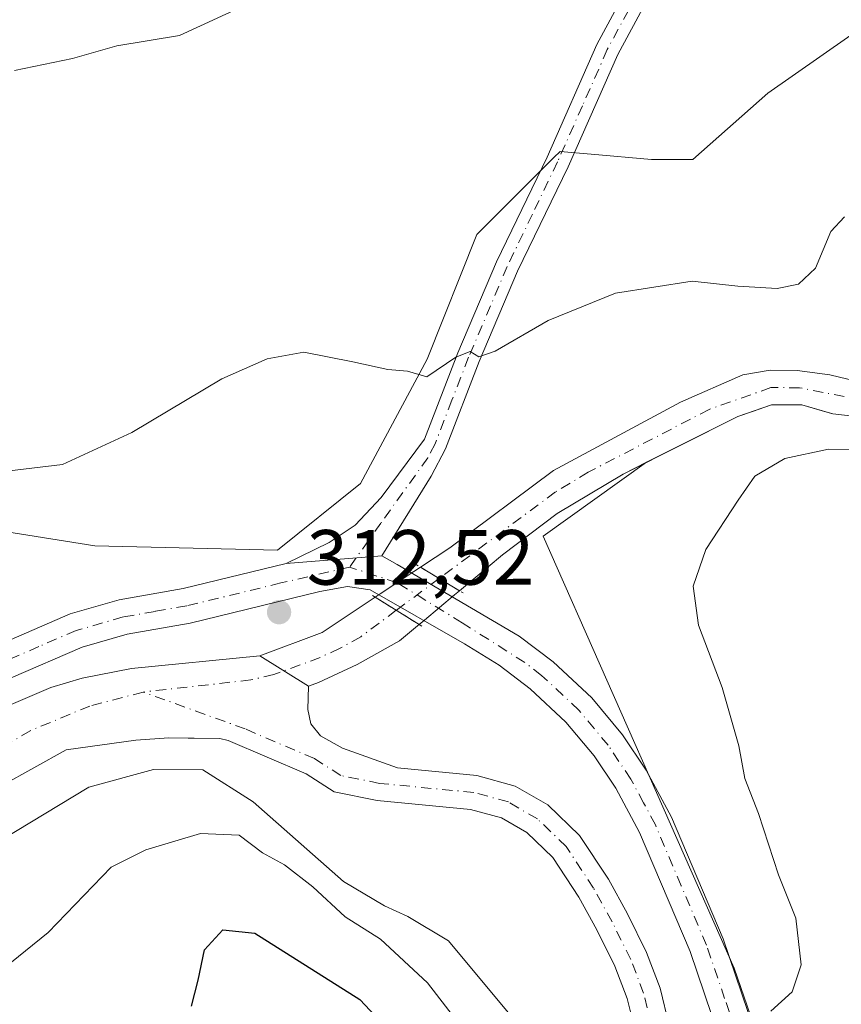
# Model space of a CAD drawing. Units: metres. Extents: x 625829 to 629319, y 4655531 to 4657906.
# Drawn here: x 627258 to 627363, y 4655929 to 4656055 of the extents above; entities that cross this region are included whole.
import ezdxf

# ---------------------------------------------------------------- set-up
doc = ezdxf.new("R2010")
doc.units = ezdxf.units.M
doc.header["$MEASUREMENT"] = 0
doc.linetypes.add('DGN Style 4', pattern=[2.6384748266838614, 1.318413404963828, -0.6592067024819142, 0.001648016756204785, -0.6592067024819142])
doc.linetypes.add('DGN Style 5', pattern=[1.1536117293433497, 0.4944050268614355, -0.6592067024819142])
for name, color, linetype, lineweight in [('Arbolado forestal CxS', 92, 'Continuous', 0), ('Camino Cxs', 7, 'Continuous', 0), ('Camino eje', 30, 'DGN Style 4', 13), ('Comarca CxS', 21, 'Continuous', 0), ('Comunidad Autónoma CxS', 142, 'Continuous', 0), ('Corriente natural Cxs', 4, 'Continuous', 13), ('Corriente natural eje', 4, 'DGN Style 4', 0), ('Corriente natural eje oculto', 9, 'DGN Style 4', 0), ('Corriente natural oculto Cxs', 9, 'Continuous', 13), ('Cultivos herbáceos CxS', 92, 'Continuous', 0), ('Cultivos leñosos CxS', 92, 'Continuous', 0), ('Curva de nivel maestra', 30, 'Continuous', 30), ('Curva de nivel normal', 30, 'Continuous', 0), ('Espacio natural protegido CxS', 121, 'Continuous', 0), ('Matorral CxS', 135, 'Continuous', 0), ('Municipio CxS', 4, 'Continuous', 0), ('Pastizal CxS', 92, 'Continuous', 0), ('Pista no pavimentada Cxs', 111, 'Continuous', 0), ('Pista no pavimentada eje', 91, 'DGN Style 4', 0), ('Provincia CxS', 1, 'Continuous', 0), ('Puente lineal', 2, 'DGN Style 5', 0), ('Punto de cota en terreno', 7, 'Continuous', 0), ('Rótulo de punto de cota en terreno', 7, 'Continuous', 0), ('Suelo desnudo CxS', 253, 'Continuous', 0)]:
    doc.layers.add(name, color=color, linetype=linetype, lineweight=lineweight)
doc.styles.add('Style-Arial', font='txt')

# ---------------------------------------------------------------- blocks, each defined once
blk = doc.blocks.new('*U6')
at = {"layer": 'Matorral CxS', "color": 135, "linetype": 'Continuous', "lineweight": 0}
blk.add_polyline3d([(627255.5000999998, 4655957.100099999, 311.4199999999983), (627263.7801999999, 4655961.720100001, 311.3920000000071), (627272.6801000005, 4655962.9301, 311.3723000000027), (627276.9301000005, 4655963.2501, 311.4640999999974), (627279.4199999999, 4655963.211999999, 311.5037000000011), (627283.4600999998, 4655963.1501, 311.5497000000032), (627284.5401, 4655962.920100001, 311.5415000000066), (627294.5401, 4655958.630100001, 311.9707999999956), (627298.1201, 4655956.3301, 312.0296999999992), (627303.6101000002, 4655955.2301, 311.9738999999972), (627315.5900999998, 4655954.0601, 312.2838000000047), (627319.5602000002, 4655952.970100001, 312.3442000000068), (627322.7901, 4655951.090100001, 312.4094999999944), (627326.1300999997, 4655947.9001, 312.3984999999957), (627329.4501999998, 4655942.840100001, 312.5121999999974), (627331.7500999998, 4655938.640100001, 312.6156000000047), (627334.0701000001, 4655933.970100001, 312.8013000000064), (627335.6401000004, 4655929.850099999, 312.838699999993), (627336.6901000004, 4655925.5601, 312.9443000000028)], dxfattribs=at)
blk = doc.blocks.new('*U14')
at = {"layer": 'Cultivos herbáceos CxS', "color": 92, "linetype": 'Continuous', "lineweight": 0}
blk.add_polyline3d([(627364.2874999996, 4656053.324899999, 318.3282000000036), (627356.7559000002, 4656048.0505, 318.3420000000042), (627353.6442999998, 4656045.8715, 318.4474999999948), (627344.0657000003, 4656037.353900001, 319.0714000000008), (627338.7435, 4656037.3541, 319.0611000000063), (627331.0186999999, 4656038.056700001, 318.2133000000031), (627327.0362999998, 4656038.4187, 318.0396999999939), (627326.2467, 4656037.628900001, 317.945200000002), (627326.0827000003, 4656037.4647, 317.9278000000049), (627318.4567, 4656029.835100001, 317.2358999999997), (627316.3936999999, 4656027.771299999, 317.0473999999958), (627310.0075000003, 4656011.7985, 315.3800000000047), (627301.4937000005, 4655995.8267, 314.0081999999966), (627290.8497000001, 4655987.308300001, 313.4131000000052), (627267.4357000003, 4655987.842300001, 313.9833999999973), (627240.8278999999, 4655992.101500001, 314.2002999999968)], dxfattribs=at)
blk = doc.blocks.new('*U15')
at = {"layer": 'Suelo desnudo CxS', "color": 253, "linetype": 'Continuous', "lineweight": 0}
for points in [[(627366.0301000001, 4656004.290100001, 313.3043000000035), (627361.9901000002, 4656004.7601, 313.1999999999971), (627360.8978000004, 4656005.0801, 313.1778000000049), (627358.0301000001, 4656005.920100001, 313.1300999999949), (627354.1201, 4656005.9101, 313.1036000000022), (627351.682, 4656005.080399999, 313.065499999997), (627349.8300999999, 4656004.450099999, 313.0292999999947), (627338.1299000002, 4655998.576199999, 312.9401999999973), (627335.1101000002, 4655997.0601, 312.9177000000054), (627326.6901000004, 4655991.9901, 312.6584000000003), (627319.6601, 4655986.710100001, 312.5072999999975), (627314.1489000004, 4655982.095000001, 312.3396000000066), (627313.5102000004, 4655981.5601, 312.3429000000033), (627309.6801000005, 4655978.340100001, 312.3059000000067), (627308.9896999998, 4655977.763699999, 312.2758000000031), (627308.7780999999, 4655977.586999999, 312.264599999995), (627306.4700999996, 4655975.6601, 312.1757999999973), (627301.0702000001, 4655972.640100001, 311.7501000000047), (627296.0800999999, 4655970.3201, 311.9213000000018), (627294.8102000002, 4655969.870100001, 311.8972000000067), (627294.7200999996, 4655966.890100001, 311.7820999999968), (627295.1300999997, 4655965.0601, 311.7929000000004), (627296.3602, 4655963.5001, 311.8671999999933), (627299.1902000001, 4655961.9301, 312.118100000007), (627306.2202000003, 4655959.4101, 311.9903000000049), (627316.3901000004, 4655958.420100001, 312.1684999999998), (627321.2801000001, 4655957.0701, 312.1111999999994), (627325.4700999996, 4655954.640100001, 312.3472000000039), (627329.5401, 4655950.7301, 312.6270999999979), (627333.2401000002, 4655945.110099999, 312.6526000000013), (627335.6601, 4655940.6801, 312.778999999995), (627338.1101000002, 4655935.7401, 312.7826000000059), (627339.8601000002, 4655931.1601, 312.9422999999952), (627341.0301000001, 4655926.360099999, 312.9133000000002)], [(627336.6901000004, 4655925.5601, 312.9443000000028), (627335.6401000004, 4655929.850099999, 312.838699999993), (627334.0701000001, 4655933.970100001, 312.8013000000064), (627331.7500999998, 4655938.640100001, 312.6156000000047), (627329.4501999998, 4655942.840100001, 312.5121999999974), (627326.1300999997, 4655947.9001, 312.3984999999957), (627322.7901, 4655951.090100001, 312.4094999999944), (627319.5602000002, 4655952.970100001, 312.3442000000068), (627315.5900999998, 4655954.0601, 312.2838000000047), (627303.6101000002, 4655955.2301, 311.9738999999972), (627298.1201, 4655956.3301, 312.0296999999992), (627294.5401, 4655958.630100001, 311.9707999999956), (627284.5401, 4655962.920100001, 311.5415000000066), (627283.4600999998, 4655963.1501, 311.5497000000032), (627279.4199999999, 4655963.211999999, 311.5037000000011), (627276.9301000005, 4655963.2501, 311.4640999999974), (627272.6801000005, 4655962.9301, 311.3723000000027), (627263.7801999999, 4655961.720100001, 311.3920000000071), (627255.5000999998, 4655957.100099999, 311.4199999999983)], [(627254.5900999998, 4655966.610099999, 311.8086000000039), (627261.8201000001, 4655969.6801, 311.8956999999937), (627265.8400999998, 4655970.9001, 312.0959000000003), (627272.1300999997, 4655972.120100001, 312.1600000000035), (627288.6001000004, 4655973.770099999, 312.1852000000072), (627296.5602000002, 4655976.7601, 312.3815000000032), (627303.3573000003, 4655981.270199999, 312.5917000000045), (627303.9901000002, 4655981.690099999, 312.6128999999929), (627308.3300999999, 4655984.5701, 312.672900000005), (627309.1529999999, 4655985.1151, 312.6826000000001), (627312.9200999998, 4655987.610099999, 312.7618999999977), (627326.2001, 4655997.530099999, 313.0047999999952), (627342.4802000001, 4656006.2501, 313.3381999999983), (627350.4401000004, 4656009.770099999, 313.5087000000058), (627353.9700999996, 4656010.370100001, 313.5246999999945), (627357.4200999998, 4656010.3201, 313.498900000006), (627361.6001000004, 4656009.780099999, 313.5142000000051), (627366.1901000004, 4656008.6501, 313.5513000000064)]]:
    blk.add_polyline3d(points, dxfattribs=at)
blk = doc.blocks.new('5PATER')
at = {"layer": 'Cultivos leñosos CxS', "linetype": 'Continuous', "lineweight": 0}
h = blk.add_hatch(color=51, dxfattribs=at)
edge = h.paths.add_edge_path()
edge.add_ellipse((0, 0), major_axis=(-0.1095731443231308, -0.1110710700762829), ratio=0.9994222409660322, start_angle=0, end_angle=360)

msp = doc.modelspace()

# ---------------------------------------------------------------- linework, layer by layer
at = {"layer": 'Arbolado forestal CxS', "color": 92, "linetype": 'Continuous', "lineweight": 0}
for points in [[(627361.0685000002, 4655899.6613, 315.9247999999934), (627349.3607000001, 4655933.735900001, 314.3196999999927), (627324.8816999998, 4655989.108700001, 312.6943000000028), (627338.1299000002, 4655998.576199999, 312.9401999999973), (627349.8300999999, 4656004.450099999, 313.0292999999947), (627351.682, 4656005.080399999, 313.065499999997), (627354.1201, 4656005.9101, 313.1036000000022), (627358.0301000001, 4656005.920100001, 313.1300999999949), (627360.8978000004, 4656005.0801, 313.1778000000049), (627361.9901000002, 4656004.7601, 313.1999999999971), (627366.0301000001, 4656004.290100001, 313.3043000000035)], [(627366.0301000001, 4656004.290100001, 313.3043000000035), (627361.9901000002, 4656004.7601, 313.1999999999971), (627360.8978000004, 4656005.0801, 313.1778000000049), (627358.0301000001, 4656005.920100001, 313.1300999999949), (627354.1201, 4656005.9101, 313.1036000000022), (627351.682, 4656005.080399999, 313.065499999997), (627349.8300999999, 4656004.450099999, 313.0292999999947), (627338.1299000002, 4655998.576199999, 312.9401999999973)], [(627338.1299000002, 4655998.576199999, 312.9401999999973), (627324.8816999998, 4655989.108700001, 312.6943000000028), (627349.3607000001, 4655933.735900001, 314.3196999999927), (627361.0685000002, 4655899.6613, 315.9247999999934), (627382.3547, 4655850.678500001, 317.539499999999), (627415.2736999998, 4655817.110900001, 318.5639999999985), (627441.5827000003, 4655796.5055, 318.3715999999986), (627469.0204999996, 4655786.708500001, 319.2917000000016), (627490.6684999998, 4655782.549699999, 320.9134999999951), (627570.7370999996, 4655804.882900001, 326.2369999999937), (627603.7313000001, 4655819.7893, 328.3571999999986)]]:
    msp.add_polyline3d(points, dxfattribs=at)
at = {"layer": 'Camino Cxs', "color": 7, "linetype": 'Continuous', "lineweight": 0, "extrusion": (0.02819827727628487, 0.002248520075733049, 0.9995998205862778), "elevation": 28470.69257758656, "flags": 128}
msp.add_lwpolyline([(4591391.714785796, -995004.0622341668), (4591391.714785796, -994991.7282878716)], dxfattribs=at)
at = {"layer": 'Camino Cxs', "color": 7, "linetype": 'Continuous', "lineweight": 0}
for points in [[(627291.9401000004, 4655985.5801, 313.1888000000035), (627297.4700999996, 4655988.290100001, 313.5817999999999), (627300.7901, 4655990.5101, 313.5647999999928), (627304.1101000002, 4655994.0701, 313.7902000000031), (627309.6700999998, 4656001.530099999, 314.3571999999986), (627313.9501, 4656012.590100001, 315.3353999999963), (627318.9101, 4656024.270099999, 316.6423000000068), (627325.3800999997, 4656037.690099999, 317.8006000000024), (627331.7600999996, 4656052.120100001, 318.9821999999986), (627344.8901000004, 4656076.5001, 320.020199999999), (627348.9501, 4656083.2601, 320.2465999999986), (627351.2701000003, 4656085.790100001, 320.3601000000053), (627356.0900999998, 4656089.8101, 320.6070000000037), (627363.0000999998, 4656094.9901, 321.053700000004), (627367.9501, 4656098.120100001, 321.2587000000058), (627383.6801000005, 4656106.590100001, 321.7094999999972), (627402.4501, 4656114.9001, 322.360400000005), (627414.6901000004, 4656121.850099999, 322.5486999999994), (627432.3601000002, 4656135.4301, 323.0700999999972)], [(627434.2801000001, 4656133.1601, 322.9323000000004), (627416.3400999998, 4656119.370100001, 322.3436999999976), (627403.7901, 4656112.2501, 322.2011000000057), (627384.9901000002, 4656103.920100001, 321.3424999999988), (627369.4501, 4656095.550100001, 320.8395000000019), (627364.6901000004, 4656092.540100001, 320.6546999999992), (627357.9301000005, 4656087.4801, 320.2415000000037), (627353.3201000001, 4656083.640100001, 320.0302999999985), (627351.3501000004, 4656081.4801, 319.9327000000048), (627347.4700999996, 4656075.030099999, 319.7890000000043), (627334.4301000005, 4656050.8201, 318.985400000005), (627328.0701000001, 4656036.450099999, 317.8147999999928), (627321.6101000002, 4656023.040100001, 316.5834999999934), (627316.7001, 4656011.4801, 315.0494000000036), (627312.3800999997, 4656000.290100001, 314.1223999999929), (627310.5301000001, 4655996.780099999, 313.8113000000012), (627304.2301000003, 4655986.5601, 312.8399000000064)], [(627347.4700999996, 4656075.030099999, 319.7890000000043), (627334.4301000005, 4656050.8201, 318.985400000005), (627328.0701000001, 4656036.450099999, 317.8147999999928), (627321.6101000002, 4656023.040100001, 316.5834999999934), (627316.7001, 4656011.4801, 315.0494000000036), (627312.3800999997, 4656000.290100001, 314.1223999999929), (627310.5301000001, 4655996.780099999, 313.8113000000012), (627304.2301000003, 4655986.5601, 312.8399000000064), (627291.9401000004, 4655985.5801, 313.1888000000035), (627297.4700999996, 4655988.290100001, 313.5817999999999), (627300.7901, 4655990.5101, 313.5647999999928), (627304.1101000002, 4655994.0701, 313.7902000000031), (627309.6700999998, 4656001.530099999, 314.3571999999986), (627313.9501, 4656012.590100001, 315.3353999999963), (627318.9101, 4656024.270099999, 316.6423000000068), (627325.3800999997, 4656037.690099999, 317.8006000000024), (627331.7600999996, 4656052.120100001, 318.9821999999986), (627344.8901000004, 4656076.5001, 320.020199999999)]]:
    msp.add_polyline3d(points, dxfattribs=at)
at = {"layer": 'Camino eje', "color": 30, "linetype": 'DGN Style 4', "lineweight": 13}
msp.add_polyline3d([(627363.8450999996, 4656093.765100001, 320.8567000000039), (627360.3901000004, 4656091.175100001, 320.6423000000068), (627357.0100999996, 4656088.645099999, 320.4312999999966), (627352.2950999998, 4656084.715100001, 320.1808000000019), (627351.3101000005, 4656083.6351, 320.1154999999999), (627350.1501000002, 4656082.370100001, 320.0755000000063), (627348.1201, 4656078.9901, 320.026199999993), (627346.1801000005, 4656075.765100001, 319.9118000000017), (627333.0950999996, 4656051.470100001, 318.9753999999957), (627329.9051000001, 4656044.255100001, 318.4119000000064), (627326.7251000004, 4656037.0701, 317.7369000000036), (627323.4951, 4656030.3651, 317.3447000000015), (627320.2600999996, 4656023.655099999, 316.6089000000065), (627315.3251, 4656012.0351, 315.1937999999937), (627313.1851000005, 4656006.505100001, 314.7160000000004), (627311.0251000002, 4656000.9101, 314.2367999999988), (627310.1001000004, 4655999.155099999, 314.090400000001), (627304.0739000002, 4655990.748500001, 313.3969999999972), (627300.0743000006, 4655985.1239, 312.9673999999941)], dxfattribs=at)
at = {"layer": 'Comarca CxS', "color": 21, "linetype": 'Continuous', "lineweight": 0}
msp.add_3dface([(629318.670000952, 4655592.639983464), (625870.0000009277, 4655530.589983463), (625828.8700009283, 4657843.669983438), (629276.3900009536, 4657905.729983439)], dxfattribs=at)
at = {"layer": 'Comunidad Autónoma CxS', "color": 142, "linetype": 'Continuous', "lineweight": 0}
msp.add_3dface([(629318.670000952, 4655592.639983464), (625870.0000009277, 4655530.589983463), (625828.8700009283, 4657843.669983438), (629276.3900009536, 4657905.729983439)], dxfattribs=at)
at = {"layer": 'Corriente natural Cxs', "color": 4, "linetype": 'Continuous', "lineweight": 13, "extrusion": (0.05019490928726451, -0.03034361085804417, 0.9982783862038379), "elevation": -109479.5301822127, "flags": 128}
msp.add_lwpolyline([(4309042.975682774, 1868650.655985968), (4309042.975682774, 1868656.503863345)], dxfattribs=at)
at = {"layer": 'Corriente natural Cxs', "color": 4, "linetype": 'Continuous', "lineweight": 13, "extrusion": (-0.01648217290976682, -0.02174876274001456, 0.9996275953050973), "elevation": -111288.6790800439, "flags": 128}
msp.add_lwpolyline([(-2312236.101964683, 4088124.493189269), (-2312231.563871717, 4088131.686654769), (-2312228.870648418, 4088139.389489453)], dxfattribs=at)
at = {"layer": 'Corriente natural Cxs', "color": 4, "linetype": 'Continuous', "lineweight": 13, "extrusion": (0.04037444521043127, -0.02513546483601356, 0.9988684160495954), "elevation": -91390.99048837213, "flags": 128}
msp.add_lwpolyline([(4284129.582724385, 1926019.883991329), (4284129.582724385, 1926013.241757908)], dxfattribs=at)
at = {"layer": 'Corriente natural Cxs', "color": 4, "linetype": 'Continuous', "lineweight": 13, "extrusion": (0.03323351336791915, -0.02087128858038234, 0.9992296647429053), "elevation": -76017.22338874749, "flags": 128}
msp.add_lwpolyline([(4276512.960215716, 1943505.232869868), (4276512.960215716, 1943512.571605726)], dxfattribs=at)
msp.add_lwpolyline([(4276512.960215716, 1943505.232869868), (4276512.960215716, 1943512.571605726)], dxfattribs=at)
at = {"layer": 'Corriente natural Cxs', "color": 4, "linetype": 'Continuous', "lineweight": 13}
for points in [[(627366.0301000001, 4656004.290100001, 313.3043000000035), (627361.9901000002, 4656004.7601, 313.1999999999971), (627358.0301000001, 4656005.920100001, 313.1300999999949), (627354.1201, 4656005.9101, 313.1036000000022), (627349.8300999999, 4656004.450099999, 313.0292999999947), (627335.1101000002, 4655997.0601, 312.9177000000054), (627326.6901000004, 4655991.9901, 312.6584000000003), (627319.6601, 4655986.710100001, 312.5072999999975), (627314.1489000004, 4655982.095000001, 312.3396000000066), (627309.1529999999, 4655985.1151, 312.6826000000001), (627312.9200999998, 4655987.610099999, 312.7618999999977), (627326.2001, 4655997.530099999, 313.0047999999952), (627342.4801000003, 4656006.2501, 313.3383000000031), (627350.4401000004, 4656009.770099999, 313.5087000000058), (627353.9700999996, 4656010.370100001, 313.5246999999945), (627357.4200999998, 4656010.3201, 313.498900000006), (627361.6001000004, 4656009.780099999, 313.5142000000051), (627366.1901000004, 4656008.6501, 313.5513000000064)], [(627309.1529999999, 4655985.1151, 312.6826000000001), (627312.9200999998, 4655987.610099999, 312.7618999999977), (627326.2001, 4655997.530099999, 313.0047999999952), (627342.4801000003, 4656006.2501, 313.3383000000031), (627350.4401000004, 4656009.770099999, 313.5087000000058), (627353.9700999996, 4656010.370100001, 313.5246999999945), (627357.4200999998, 4656010.3201, 313.498900000006), (627361.6001000004, 4656009.780099999, 313.5142000000051), (627366.1901000004, 4656008.6501, 313.5513000000064)], [(627366.0301000001, 4656004.290100001, 313.3043000000035), (627361.9901000002, 4656004.7601, 313.1999999999971), (627358.0301000001, 4656005.920100001, 313.1300999999949), (627354.1201, 4656005.9101, 313.1036000000022), (627349.8300999999, 4656004.450099999, 313.0292999999947), (627335.1101000002, 4655997.0601, 312.9177000000054), (627326.6901000004, 4655991.9901, 312.6584000000003), (627319.6601, 4655986.710100001, 312.5072999999975), (627314.1489000004, 4655982.095000001, 312.3396000000066)], [(627308.9896999998, 4655977.763699999, 312.2758000000031), (627308.7779999999, 4655977.586999999, 312.264599999995), (627306.4700999996, 4655975.6601, 312.1757999999973), (627301.0701000001, 4655972.640100001, 311.7501000000047), (627296.0800999999, 4655970.3201, 311.9213000000018), (627294.8101000005, 4655969.870100001, 311.8972000000067)], [(627254.5900999998, 4655966.610099999, 311.8086000000039), (627261.8201000001, 4655969.6801, 311.8956999999937), (627265.8400999998, 4655970.9001, 312.0959000000003), (627272.1300999997, 4655972.120100001, 312.1600000000035), (627288.6001000004, 4655973.770099999, 312.1852000000072), (627294.8101000005, 4655969.870100001, 311.8972000000067), (627294.7200999996, 4655966.890100001, 311.7820999999968), (627295.1300999997, 4655965.0601, 311.7929000000004), (627296.3601000002, 4655963.5001, 311.8671999999933), (627299.1901000004, 4655961.9301, 312.118100000007), (627306.2200999996, 4655959.4101, 311.9903000000049), (627316.3901000004, 4655958.420100001, 312.1684999999998), (627321.2801000001, 4655957.0701, 312.1111999999994), (627325.4700999996, 4655954.640100001, 312.3472000000039), (627329.5401, 4655950.7301, 312.6270999999979), (627333.2401000002, 4655945.110099999, 312.6526000000013), (627335.6601, 4655940.6801, 312.778999999995), (627338.1101000002, 4655935.7401, 312.7826000000059), (627339.8601000002, 4655931.1601, 312.9422999999952), (627341.0301000001, 4655926.360099999, 312.9133000000002)], [(627254.5900999998, 4655966.610099999, 311.8086000000039), (627261.8201000001, 4655969.6801, 311.8956999999937), (627265.8400999998, 4655970.9001, 312.0959000000003), (627272.1300999997, 4655972.120100001, 312.1600000000035), (627288.6001000004, 4655973.770099999, 312.1852000000072)], [(627294.8101000005, 4655969.870100001, 311.8972000000067), (627294.7200999996, 4655966.890100001, 311.7820999999968), (627295.1300999997, 4655965.0601, 311.7929000000004), (627296.3601000002, 4655963.5001, 311.8671999999933), (627299.1901000004, 4655961.9301, 312.118100000007), (627306.2200999996, 4655959.4101, 311.9903000000049), (627316.3901000004, 4655958.420100001, 312.1684999999998), (627321.2801000001, 4655957.0701, 312.1111999999994), (627325.4700999996, 4655954.640100001, 312.3472000000039), (627329.5401, 4655950.7301, 312.6270999999979), (627333.2401000002, 4655945.110099999, 312.6526000000013), (627335.6601, 4655940.6801, 312.778999999995), (627338.1101000002, 4655935.7401, 312.7826000000059), (627339.8601000002, 4655931.1601, 312.9422999999952), (627341.0301000001, 4655926.360099999, 312.9133000000002)], [(627336.6901000004, 4655925.5601, 312.9443000000028), (627335.6401000004, 4655929.850099999, 312.838699999993), (627334.0701000001, 4655933.970100001, 312.8013000000064), (627331.7500999998, 4655938.640100001, 312.6156000000047), (627329.4501, 4655942.840100001, 312.5121999999974), (627326.1300999997, 4655947.9001, 312.3984999999957), (627322.7901, 4655951.090100001, 312.4094999999944), (627319.5601000005, 4655952.970100001, 312.3442000000068), (627315.5900999998, 4655954.0601, 312.2838000000047), (627303.6101000002, 4655955.2301, 311.9738999999972), (627298.1201, 4655956.3301, 312.0296999999992), (627294.5401, 4655958.630100001, 311.9707999999956), (627284.5401, 4655962.920100001, 311.5415000000066), (627283.4600999998, 4655963.1501, 311.5497000000032), (627276.9301000005, 4655963.2501, 311.4640999999974), (627272.6801000005, 4655962.9301, 311.3723000000027), (627263.7801000001, 4655961.720100001, 311.3920000000071), (627255.5000999998, 4655957.100099999, 311.4199999999983)], [(627336.6901000004, 4655925.5601, 312.9443000000028), (627335.6401000004, 4655929.850099999, 312.838699999993), (627334.0701000001, 4655933.970100001, 312.8013000000064), (627331.7500999998, 4655938.640100001, 312.6156000000047), (627329.4501, 4655942.840100001, 312.5121999999974), (627326.1300999997, 4655947.9001, 312.3984999999957), (627322.7901, 4655951.090100001, 312.4094999999944), (627319.5601000005, 4655952.970100001, 312.3442000000068), (627315.5900999998, 4655954.0601, 312.2838000000047), (627303.6101000002, 4655955.2301, 311.9738999999972), (627298.1201, 4655956.3301, 312.0296999999992), (627294.5401, 4655958.630100001, 311.9707999999956), (627284.5401, 4655962.920100001, 311.5415000000066), (627283.4600999998, 4655963.1501, 311.5497000000032), (627276.9301000005, 4655963.2501, 311.4640999999974), (627272.6801000005, 4655962.9301, 311.3723000000027), (627263.7801000001, 4655961.720100001, 311.3920000000071), (627255.5000999998, 4655957.100099999, 311.4199999999983)]]:
    msp.add_polyline3d(points, dxfattribs=at)
msp.add_polyline3d([(627308.9896999998, 4655977.763699999, 312.2758000000031), (627308.7779999999, 4655977.586999999, 312.264599999995), (627306.4700999996, 4655975.6601, 312.1757999999973), (627301.0701000001, 4655972.640100001, 311.7501000000047), (627296.0800999999, 4655970.3201, 311.9213000000018), (627294.8101000005, 4655969.870100001, 311.8972000000067), (627288.6001000004, 4655973.770099999, 312.1852000000072), (627296.5601000005, 4655976.7601, 312.3815000000032), (627303.3573000003, 4655981.270199999, 312.5917000000045)], close=True, dxfattribs=at)
at = {"layer": 'Corriente natural eje', "color": 4, "linetype": 'DGN Style 4', "lineweight": 0}
for points in [[(627366.1101000002, 4656006.470100001, 313.3692000000011), (627357.7200999996, 4656008.120100001, 313.2382000000071), (627354.0500999996, 4656008.140100001, 313.241200000004), (627346.1601, 4656005.350099999, 313.1328999999969), (627330.6601, 4655997.300100001, 312.9210000000021), (627326.4501, 4655994.7601, 312.7924999999959), (627311.5447000006, 4655983.669299999, 312.4728000000032)], [(627306.0596000003, 4655979.587900001, 312.3935999999958), (627301.5201000003, 4655976.210100001, 312.1312000000034), (627298.8101000005, 4655974.700099999, 312.0752000000066), (627296.3201000001, 4655973.540100001, 312.0418000000063), (627290.3701, 4655971.350099999, 311.9946999999956), (627287.4501, 4655970.670100001, 311.8999999999942), (627273.6501000002, 4655969.110099999, 311.8527000000031)], [(627273.6501000002, 4655969.110099999, 311.8527000000031), (627266.8201000001, 4655967.3201, 311.7485000000015), (627259.1801000005, 4655964.1601, 311.405899999998), (627252.2001, 4655960.0001, 311.2424000000028)], [(627338.8601000002, 4655925.960100001, 312.8399999999965), (627337.7500999998, 4655930.5101, 312.6503999999986), (627336.0900999998, 4655934.850099999, 312.6781999999948), (627333.7001, 4655939.670100001, 312.5945000000065), (627331.3400999998, 4655943.970100001, 312.4698000000063), (627327.8300999999, 4655949.3101, 312.3540999999968), (627324.1300999997, 4655952.860099999, 312.3173999999999), (627320.4200999998, 4655955.020099999, 312.2390000000014), (627315.9901000002, 4655956.2401, 312.2179999999935), (627303.9301000005, 4655957.4101, 311.6407999999938), (627298.9600999998, 4655958.4101, 311.776199999993), (627295.5800999999, 4655960.5801, 311.8500000000058), (627286.7100999998, 4655964.390100001, 311.5430000000051), (627273.6501000002, 4655969.110099999, 311.8527000000031)]]:
    msp.add_polyline3d(points, dxfattribs=at)
at = {"layer": 'Corriente natural eje oculto', "color": 9, "linetype": 'DGN Style 4', "lineweight": 0, "extrusion": (-0.009292944556450324, -0.006914773459788792, 0.9999329112942882), "elevation": -37712.19187359971, "flags": 128}
msp.add_lwpolyline([(627287.3597398252, 4655834.206609612), (627281.874140666, 4655830.125112035)], dxfattribs=at)
at = {"layer": 'Corriente natural oculto Cxs', "color": 9, "linetype": 'Continuous', "lineweight": 13, "extrusion": (0.5527252819554825, -0.8333327380121052, 0.007163130913254069), "elevation": -3533252.956043506, "flags": 128}
msp.add_lwpolyline([(3096310.42220475, 25622.40252931864), (3096311.181646536, 25622.42372986253), (3096316.390293062, 25622.48373670832), (3096317.377303173, 25622.49343165078)], dxfattribs=at)
at = {"layer": 'Corriente natural oculto Cxs', "color": 9, "linetype": 'Continuous', "lineweight": 13, "extrusion": (0.05019490928726451, -0.03034361085804417, 0.9982783862038379), "elevation": -109479.5301822127, "flags": 128}
msp.add_lwpolyline([(4309042.975682774, 1868650.655985968), (4309042.975682774, 1868656.503863345)], dxfattribs=at)
at = {"layer": 'Corriente natural oculto Cxs', "color": 9, "linetype": 'Continuous', "lineweight": 13, "extrusion": (0.04037444521043127, -0.02513546483601356, 0.9988684160495954), "elevation": -91390.99048837213, "flags": 128}
msp.add_lwpolyline([(4284129.582724385, 1926019.883991329), (4284129.582724385, 1926013.241757908)], dxfattribs=at)
at = {"layer": 'Corriente natural oculto Cxs', "color": 9, "linetype": 'Continuous', "lineweight": 13}
msp.add_polyline3d([(627314.1489000004, 4655982.095000001, 312.3396000000066), (627313.5100999996, 4655981.5601, 312.3429000000033), (627309.6801000005, 4655978.340100001, 312.3059000000067), (627308.9896999998, 4655977.763699999, 312.2758000000031), (627303.3573000003, 4655981.270199999, 312.5917000000045), (627303.9901000002, 4655981.690099999, 312.6128999999929), (627308.3300999999, 4655984.5701, 312.672900000005), (627309.1529999999, 4655985.1151, 312.6826000000001)], close=True, dxfattribs=at)
msp.add_polyline3d([(627314.1489000004, 4655982.095000001, 312.3396000000066), (627313.5100999996, 4655981.5601, 312.3429000000033), (627309.6801000005, 4655978.340100001, 312.3059000000067), (627308.9896999998, 4655977.763699999, 312.2758000000031)], dxfattribs=at)
at = {"layer": 'Cultivos herbáceos CxS', "color": 92, "linetype": 'Continuous', "lineweight": 0}
msp.add_polyline3d([(627364.2874999996, 4656053.324899999, 318.3282000000036), (627356.7559000002, 4656048.0505, 318.3420000000042), (627353.6442999998, 4656045.8715, 318.4474999999948), (627344.0657000003, 4656037.353900001, 319.0714000000008), (627338.7435, 4656037.3541, 319.0611000000063), (627331.0186999999, 4656038.056700001, 318.2133000000031), (627327.0362999998, 4656038.4187, 318.0396999999939), (627326.2467, 4656037.628900001, 317.945200000002), (627326.0827000003, 4656037.4647, 317.9278000000049), (627318.4567, 4656029.835100001, 317.2358999999997), (627316.3936999999, 4656027.771299999, 317.0473999999958), (627310.0075000003, 4656011.7985, 315.3800000000047), (627301.4937000005, 4655995.8267, 314.0081999999966), (627290.8497000001, 4655987.308300001, 313.4131000000052), (627267.4357000003, 4655987.842300001, 313.9833999999973), (627240.8278999999, 4655992.101500001, 314.2002999999968)], dxfattribs=at)
at = {"layer": 'Curva de nivel maestra', "color": 30, "linetype": 'Continuous', "lineweight": 30, "elevation": 325, "flags": 128}
msp.add_lwpolyline([(627279.8200000003, 4655928.870100001), (627280.6900000004, 4655932.190099999), (627281.4900000002, 4655936.0701), (627283.8399999999, 4655938.630100001), (627287.9600000001, 4655938.210100001), (627301.3899999997, 4655929.690099999), (627309.1100000005, 4655921.450099999)], dxfattribs=at)
at = {"layer": 'Curva de nivel normal', "color": 30, "linetype": 'Continuous', "lineweight": 0, "flags": 128}
for points, elevation in [([(627363.9400000004, 4656087.870100001), (627360.5899999999, 4656088.0801), (627357.5800000001, 4656088.3301), (627355.4100000003, 4656088.0601), (627351.5300000003, 4656084.8201), (627343.2800000003, 4656076.0101), (627340.5499999998, 4656073.940099999), (627338.7000000002, 4656074.880100001), (627333.5300000003, 4656075.7401), (627326.75, 4656074.7601), (627316.2699999996, 4656071.4901), (627304.0199999996, 4656066.4901), (627296.0499999998, 4656063.020099999), (627286.9100000003, 4656057.220100001), (627278.2999999998, 4656053.270099999), (627270.2800000003, 4656051.940099999), (627264.5999999996, 4656050.340100001), (627257.1799999997, 4656048.800100001)], 320), ([(627363.4699999997, 4656030.020099999), (627361.7100000001, 4656028.130100001), (627359.7699999996, 4656023.450099999), (627357.5800000001, 4656021.4001), (627354.8700000001, 4656020.840100001), (627349.7999999998, 4656021.1501), (627343.9600000001, 4656021.800100001), (627334.1399999997, 4656020.2301), (627325.5300000003, 4656016.7401), (627318.7199999997, 4656012.8201), (627316.6299999999, 4656012.0601), (627315.5099999999, 4656012.7501), (627313.6799999997, 4656012.020099999), (627309.9900000002, 4656009.5001), (627307.4800000006, 4656010.2501), (627304.9600000001, 4656010.470100001), (627300.4800000006, 4656011.450099999), (627294.2400000002, 4656012.690099999), (627289.54, 4656011.840100001), (627283.7100000001, 4656009.2401), (627272.2100000001, 4656002.380100001), (627263.29, 4655998.280099999), (627256.54, 4655997.4801)], 315), ([(627354.0199999996, 4655928.210100001), (627356.7800000003, 4655930.690099999), (627357.9100000003, 4655934.140100001), (627357.2199999997, 4655940.1501), (627355, 4655945.700099999), (627352.4600000001, 4655953.530099999), (627350.7300000006, 4655958.030099999), (627349.9400000004, 4655962.200099999), (627347.8200000003, 4655969.700099999), (627344.7599999999, 4655977.700099999), (627344.0899999999, 4655982.700099999), (627345.7199999997, 4655987.370100001), (627349.8399999999, 4655993.700099999), (627351.9699999997, 4655996.790100001), (627355.8200000003, 4655999.040100001), (627361.4400000004, 4656000.2301), (627367.8399999999, 4656000.1501)], 315), ([(627253.5800000001, 4655949.030099999), (627266.6900000004, 4655956.9001), (627274.9699999997, 4655959.190099999), (627281.2699999996, 4655959.140100001), (627287.75, 4655955.050100001), (627299.3200000003, 4655944.8201), (627304.54, 4655941.710100001), (627307.5300000003, 4655940.360099999), (627312.75, 4655937.2301), (627320.7999999998, 4655927.540100001)], 315), ([(627254.7300000006, 4655932.860099999), (627261.4600000001, 4655938.300100001), (627269.54, 4655946.6501), (627274, 4655948.880100001), (627280.9900000002, 4655950.9801), (627285.9500000002, 4655950.770099999), (627288.9299999997, 4655948.520099999), (627291.7400000002, 4655946.950099999), (627295.3700000001, 4655944.140100001), (627299.5, 4655940.3101), (627304.04, 4655937.420100001), (627310.0800000001, 4655931.840100001), (627314.6600000003, 4655925.840100001)], 320)]:
    msp.add_lwpolyline(points, dxfattribs=dict(at, elevation=elevation))
at = {"layer": 'Espacio natural protegido CxS', "color": 121, "linetype": 'Continuous', "lineweight": 0}
msp.add_3dface([(629318.670000952, 4655592.639983464), (625870.0000009277, 4655530.589983463), (625828.8700009283, 4657843.669983438), (629276.3900009536, 4657905.729983439)], dxfattribs=at)
at = {"layer": 'Matorral CxS', "color": 135, "linetype": 'Continuous', "lineweight": 0}
msp.add_polyline3d([(627336.6901000004, 4655925.5601, 312.9443000000028), (627335.6401000004, 4655929.850099999, 312.838699999993), (627334.0701000001, 4655933.970100001, 312.8013000000064), (627331.7500999998, 4655938.640100001, 312.6156000000047), (627329.4501999998, 4655942.840100001, 312.5121999999974), (627326.1300999997, 4655947.9001, 312.3984999999957), (627322.7901, 4655951.090100001, 312.4094999999944), (627319.5602000002, 4655952.970100001, 312.3442000000068), (627315.5900999998, 4655954.0601, 312.2838000000047), (627303.6101000002, 4655955.2301, 311.9738999999972), (627298.1201, 4655956.3301, 312.0296999999992), (627294.5401, 4655958.630100001, 311.9707999999956), (627284.5401, 4655962.920100001, 311.5415000000066), (627283.4600999998, 4655963.1501, 311.5497000000032), (627279.4199999999, 4655963.211999999, 311.5037000000011), (627276.9301000005, 4655963.2501, 311.4640999999974), (627272.6801000005, 4655962.9301, 311.3723000000027), (627263.7801999999, 4655961.720100001, 311.3920000000071), (627255.5000999998, 4655957.100099999, 311.4199999999983)], dxfattribs=at)
at = {"layer": 'Municipio CxS', "color": 4, "linetype": 'Continuous', "lineweight": 0}
msp.add_3dface([(629318.670000952, 4655592.639983464), (625870.0000009277, 4655530.589983463), (625828.8700009283, 4657843.669983438), (629276.3900009536, 4657905.729983439)], dxfattribs=at)
at = {"layer": 'Pastizal CxS', "color": 92, "linetype": 'Continuous', "lineweight": 0}
for points in [[(627240.8278999999, 4655992.101500001, 314.2002999999968), (627267.4357000003, 4655987.842300001, 313.9833999999973), (627290.8497000001, 4655987.308300001, 313.4131000000052), (627301.4937000005, 4655995.8267, 314.0081999999966), (627310.0075000003, 4656011.7985, 315.3800000000047), (627316.3936999999, 4656027.771299999, 317.0473999999958), (627318.4567, 4656029.835100001, 317.2358999999997), (627326.0827000003, 4656037.4647, 317.9278000000049), (627326.2467, 4656037.628900001, 317.945200000002), (627327.0362999998, 4656038.4187, 318.0396999999939), (627331.0186999999, 4656038.056700001, 318.2133000000031), (627338.7435, 4656037.3541, 319.0611000000063), (627344.0657000003, 4656037.353900001, 319.0714000000008), (627353.6442999998, 4656045.8715, 318.4474999999948), (627356.7559000002, 4656048.0505, 318.3420000000042), (627364.2874999996, 4656053.324899999, 318.3282000000036)], [(627364.2874999996, 4656053.324899999, 318.3282000000036), (627356.7559000002, 4656048.0505, 318.3420000000042), (627353.6442999998, 4656045.8715, 318.4474999999948), (627344.0657000003, 4656037.353900001, 319.0714000000008), (627338.7435, 4656037.3541, 319.0611000000063), (627331.0186999999, 4656038.056700001, 318.2133000000031), (627327.0362999998, 4656038.4187, 318.0396999999939), (627326.2467, 4656037.628900001, 317.945200000002), (627326.0827000003, 4656037.4647, 317.9278000000049), (627318.4567, 4656029.835100001, 317.2358999999997), (627316.3936999999, 4656027.771299999, 317.0473999999958), (627310.0075000003, 4656011.7985, 315.3800000000047), (627301.4937000005, 4655995.8267, 314.0081999999966), (627290.8497000001, 4655987.308300001, 313.4131000000052), (627267.4357000003, 4655987.842300001, 313.9833999999973), (627240.8278999999, 4655992.101500001, 314.2002999999968)], [(627366.1901000004, 4656008.6501, 313.5513000000064), (627361.6001000004, 4656009.780099999, 313.5142000000051), (627357.4200999998, 4656010.3201, 313.498900000006), (627353.9700999996, 4656010.370100001, 313.5246999999945), (627350.4401000004, 4656009.770099999, 313.5087000000058), (627342.4802000001, 4656006.2501, 313.3381999999983), (627326.2001, 4655997.530099999, 313.0047999999952), (627312.9200999998, 4655987.610099999, 312.7618999999977), (627309.1529999999, 4655985.1151, 312.6826000000001), (627308.3300999999, 4655984.5701, 312.672900000005), (627303.9901000002, 4655981.690099999, 312.6128999999929), (627303.3573000003, 4655981.270199999, 312.5917000000045), (627296.5602000002, 4655976.7601, 312.3815000000032), (627288.6001000004, 4655973.770099999, 312.1852000000072), (627272.1300999997, 4655972.120100001, 312.1600000000035), (627265.8400999998, 4655970.9001, 312.0959000000003), (627261.8201000001, 4655969.6801, 311.8956999999937), (627254.5900999998, 4655966.610099999, 311.8086000000039)], [(627366.1901000004, 4656008.6501, 313.5513000000064), (627361.6001000004, 4656009.780099999, 313.5142000000051), (627357.4200999998, 4656010.3201, 313.498900000006), (627353.9700999996, 4656010.370100001, 313.5246999999945), (627350.4401000004, 4656009.770099999, 313.5087000000058), (627342.4802000001, 4656006.2501, 313.3381999999983), (627326.2001, 4655997.530099999, 313.0047999999952), (627312.9200999998, 4655987.610099999, 312.7618999999977), (627309.1529999999, 4655985.1151, 312.6826000000001), (627308.3300999999, 4655984.5701, 312.672900000005), (627303.9901000002, 4655981.690099999, 312.6128999999929), (627303.3573000003, 4655981.270199999, 312.5917000000045), (627296.5602000002, 4655976.7601, 312.3815000000032), (627288.6001000004, 4655973.770099999, 312.1852000000072), (627272.1300999997, 4655972.120100001, 312.1600000000035), (627265.8400999998, 4655970.9001, 312.0959000000003), (627261.8201000001, 4655969.6801, 311.8956999999937), (627254.5900999998, 4655966.610099999, 311.8086000000039)], [(627341.0301000001, 4655926.360099999, 312.9133000000002), (627339.8601000002, 4655931.1601, 312.9422999999952), (627338.1101000002, 4655935.7401, 312.7826000000059), (627335.6601, 4655940.6801, 312.778999999995), (627333.2401000002, 4655945.110099999, 312.6526000000013), (627329.5401, 4655950.7301, 312.6270999999979), (627325.4700999996, 4655954.640100001, 312.3472000000039), (627321.2801000001, 4655957.0701, 312.1111999999994), (627316.3901000004, 4655958.420100001, 312.1684999999998), (627306.2202000003, 4655959.4101, 311.9903000000049), (627299.1902000001, 4655961.9301, 312.118100000007), (627296.3602, 4655963.5001, 311.8671999999933), (627295.1300999997, 4655965.0601, 311.7929000000004), (627294.7200999996, 4655966.890100001, 311.7820999999968), (627294.8102000002, 4655969.870100001, 311.8972000000067), (627296.0800999999, 4655970.3201, 311.9213000000018), (627301.0702000001, 4655972.640100001, 311.7501000000047), (627306.4700999996, 4655975.6601, 312.1757999999973), (627308.7780999999, 4655977.586999999, 312.264599999995), (627308.9896999998, 4655977.763699999, 312.2758000000031), (627309.6801000005, 4655978.340100001, 312.3059000000067), (627313.5102000004, 4655981.5601, 312.3429000000033), (627314.1489000004, 4655982.095000001, 312.3396000000066), (627319.6601, 4655986.710100001, 312.5072999999975), (627326.6901000004, 4655991.9901, 312.6584000000003), (627335.1101000002, 4655997.0601, 312.9177000000054), (627338.1299000002, 4655998.576199999, 312.9401999999973), (627324.8816999998, 4655989.108700001, 312.6943000000028), (627349.3607000001, 4655933.735900001, 314.3196999999927), (627361.0685000002, 4655899.6613, 315.9247999999934)], [(627338.1299000002, 4655998.576199999, 312.9401999999973), (627335.1101000002, 4655997.0601, 312.9177000000054), (627326.6901000004, 4655991.9901, 312.6584000000003), (627319.6601, 4655986.710100001, 312.5072999999975), (627314.1489000004, 4655982.095000001, 312.3396000000066), (627313.5102000004, 4655981.5601, 312.3429000000033), (627309.6801000005, 4655978.340100001, 312.3059000000067), (627308.9896999998, 4655977.763699999, 312.2758000000031), (627308.7780999999, 4655977.586999999, 312.264599999995), (627306.4700999996, 4655975.6601, 312.1757999999973), (627301.0702000001, 4655972.640100001, 311.7501000000047), (627296.0800999999, 4655970.3201, 311.9213000000018), (627294.8102000002, 4655969.870100001, 311.8972000000067), (627294.7200999996, 4655966.890100001, 311.7820999999968), (627295.1300999997, 4655965.0601, 311.7929000000004), (627296.3602, 4655963.5001, 311.8671999999933), (627299.1902000001, 4655961.9301, 312.118100000007), (627306.2202000003, 4655959.4101, 311.9903000000049), (627316.3901000004, 4655958.420100001, 312.1684999999998), (627321.2801000001, 4655957.0701, 312.1111999999994), (627325.4700999996, 4655954.640100001, 312.3472000000039), (627329.5401, 4655950.7301, 312.6270999999979), (627333.2401000002, 4655945.110099999, 312.6526000000013), (627335.6601, 4655940.6801, 312.778999999995), (627338.1101000002, 4655935.7401, 312.7826000000059), (627339.8601000002, 4655931.1601, 312.9422999999952), (627341.0301000001, 4655926.360099999, 312.9133000000002)], [(627338.1299000002, 4655998.576199999, 312.9401999999973), (627324.8816999998, 4655989.108700001, 312.6943000000028), (627349.3607000001, 4655933.735900001, 314.3196999999927), (627361.0685000002, 4655899.6613, 315.9247999999934), (627382.3547, 4655850.678500001, 317.539499999999), (627415.2736999998, 4655817.110900001, 318.5639999999985), (627441.5827000003, 4655796.5055, 318.3715999999986), (627469.0204999996, 4655786.708500001, 319.2917000000016), (627490.6684999998, 4655782.549699999, 320.9134999999951), (627570.7370999996, 4655804.882900001, 326.2369999999937), (627603.7313000001, 4655819.7893, 328.3571999999986)]]:
    msp.add_polyline3d(points, dxfattribs=at)
at = {"layer": 'Pista no pavimentada Cxs', "color": 111, "linetype": 'Continuous', "lineweight": 0, "extrusion": (0.02819827727628487, 0.002248520075733049, 0.9995998205862778), "elevation": 28470.69257758656, "flags": 128}
msp.add_lwpolyline([(4591391.714785796, -995004.0622341668), (4591391.714785796, -994991.7282878716)], dxfattribs=at)
at = {"layer": 'Pista no pavimentada Cxs', "color": 111, "linetype": 'Continuous', "lineweight": 0}
for points in [[(627254.7100999998, 4655975.0001, 312.1410000000033), (627264.3000999996, 4655979.140100001, 312.4695000000065), (627270.5701000001, 4655980.940099999, 312.7642999999953), (627278.7500999998, 4655982.380100001, 312.7041999999929), (627291.9401000004, 4655985.5801, 313.1888000000035), (627304.2301000003, 4655986.5601, 312.8399000000064), (627306.1700999998, 4655985.470100001, 312.6720999999961), (627321.8101000005, 4655976.270099999, 313.2872999999963), (627326.1401000004, 4655972.9801, 313.5812000000006), (627331.1001000004, 4655968.360099999, 313.9674999999988), (627335.0201000003, 4655963.640100001, 314.411500000002), (627338.0500999996, 4655959.120100001, 314.5164999999979), (627341.3000999996, 4655953.0601, 314.6034000000073), (627347.9200999998, 4655937.460100001, 314.5969999999944), (627352.6700999998, 4655923.520099999, 314.9171000000061)], [(627304.2301000003, 4655986.5601, 312.8399000000064), (627306.1700999998, 4655985.470100001, 312.6720999999961), (627321.8101000005, 4655976.270099999, 313.2872999999963), (627326.1401000004, 4655972.9801, 313.5812000000006), (627331.1001000004, 4655968.360099999, 313.9674999999988), (627335.0201000003, 4655963.640100001, 314.411500000002), (627338.0500999996, 4655959.120100001, 314.5164999999979), (627341.3000999996, 4655953.0601, 314.6034000000073), (627347.9200999998, 4655937.460100001, 314.5969999999944), (627352.6700999998, 4655923.520099999, 314.9171000000061)], [(627125.5301000001, 4655856.670100001, 309.7945999999938), (627134.8501000004, 4655863.620100001, 310.1380000000063), (627146.6001000004, 4655872.4901, 310.4388000000035), (627152.6001000004, 4655877.3101, 310.8632999999973), (627163.7500999998, 4655888.5001, 311.4389999999985), (627182.9301000005, 4655908.450099999, 311.4808000000049), (627194.1700999998, 4655919.5101, 311.8557000000001), (627203.8501000004, 4655929.640100001, 311.8938000000053), (627235.3000999996, 4655960.450099999, 311.8166999999958), (627244.2001, 4655968.5101, 312.0148000000045), (627248.7500999998, 4655971.5801, 312.0461000000068), (627254.7100999998, 4655975.0001, 312.1410000000033), (627264.3000999996, 4655979.140100001, 312.4695000000065), (627270.5701000001, 4655980.940099999, 312.7642999999953), (627278.7500999998, 4655982.380100001, 312.7041999999929), (627291.9401000004, 4655985.5801, 313.1888000000035)], [(627348.3300999999, 4655922.220100001, 314.3622000000032), (627343.6901000004, 4655935.850099999, 314.0295000000042), (627337.2100999998, 4655951.100099999, 313.8840999999957), (627334.1700999998, 4655956.780099999, 313.8574999999983), (627331.3901000004, 4655960.9301, 313.7302999999956), (627327.8000999996, 4655965.2501, 313.6619999999967), (627323.2200999996, 4655969.520099999, 313.3929999999964), (627319.2401000002, 4655972.540100001, 313.132500000007), (627314.7901, 4655975.300100001, 312.8442000000068), (627302.7301000003, 4655982.210100001, 312.5831999999937), (627299.8300999999, 4655982.6501, 312.6811000000016), (627296.2901, 4655981.9801, 312.653999999995), (627279.6801000005, 4655977.950099999, 312.4045000000042), (627271.5900999998, 4655976.530099999, 312.2933000000049), (627265.8300999999, 4655974.880100001, 312.2587000000058), (627256.7401000002, 4655970.950099999, 311.978099999993)], [(627348.3300999999, 4655922.220100001, 314.3622000000032), (627343.6901000004, 4655935.850099999, 314.0295000000042), (627337.2100999998, 4655951.100099999, 313.8840999999957), (627334.1700999998, 4655956.780099999, 313.8574999999983), (627331.3901000004, 4655960.9301, 313.7302999999956), (627327.8000999996, 4655965.2501, 313.6619999999967), (627323.2200999996, 4655969.520099999, 313.3929999999964), (627319.2401000002, 4655972.540100001, 313.132500000007), (627314.7901, 4655975.300100001, 312.8442000000068), (627302.7301000003, 4655982.210100001, 312.5831999999937), (627299.8300999999, 4655982.6501, 312.6811000000016), (627296.2901, 4655981.9801, 312.653999999995), (627279.6801000005, 4655977.950099999, 312.4045000000042), (627271.5900999998, 4655976.530099999, 312.2933000000049), (627265.8300999999, 4655974.880100001, 312.2587000000058), (627256.7401000002, 4655970.950099999, 311.978099999993)]]:
    msp.add_polyline3d(points, dxfattribs=at)
at = {"layer": 'Pista no pavimentada eje', "color": 91, "linetype": 'DGN Style 4', "lineweight": 0}
for points in [[(627300.0743000006, 4655985.1239, 312.9673999999941), (627291.2878999999, 4655983.0941, 312.8062999999966), (627279.2150999998, 4655980.165100001, 312.5552000000025), (627275.1700999998, 4655979.4551, 312.5167999999976), (627271.0800999999, 4655978.735099999, 312.4504000000015), (627265.0651000004, 4655977.0101, 312.2510000000038), (627260.2701000003, 4655974.940099999, 312.2045000000071), (627255.7251000004, 4655972.975099999, 312.1187000000064), (627249.9451000001, 4655969.6601, 311.9382999999943), (627245.5950999996, 4655966.725099999, 311.8706999999995), (627236.8501000004, 4655958.8051, 311.6686999999947), (627221.1250999998, 4655943.4001, 311.5155999999988), (627205.4600999998, 4655928.050100001, 311.5390999999945), (627195.7851, 4655917.925100001, 311.4587000000029), (627184.5401, 4655906.860099999, 311.2394000000059), (627174.9501, 4655896.8851, 311.0656000000017), (627165.3651000002, 4655886.920100001, 310.9796000000061), (627154.1101000002, 4655875.6251, 310.5525999999954), (627150.9901000002, 4655873.1151, 310.353099999993), (627147.9901000002, 4655870.7051, 310.2866999999969), (627136.2050999999, 4655861.8101, 309.9489999999932), (627123.7200999996, 4655852.5001, 309.5638999999938), (627110.8662999999, 4655843.620300001, 309.2580000000016)], [(627350.5000999998, 4655922.870100001, 314.6284000000014), (627348.1250999998, 4655929.840100001, 314.4492000000027), (627345.8051000005, 4655936.655099999, 314.2367999999988), (627342.5651000004, 4655944.280099999, 314.0681000000041), (627339.2550999997, 4655952.0801, 314.1757999999973), (627337.7351000002, 4655954.920100001, 314.0228999999963), (627336.1101000002, 4655957.950099999, 314.004700000005), (627333.2050999999, 4655962.2851, 313.9619999999995), (627329.4501, 4655966.8051, 313.7664999999979), (627324.6801000005, 4655971.2501, 313.4593000000023), (627322.5151000004, 4655972.895099999, 313.2599999999948), (627314.5038999999, 4655977.9943, 312.7225999999937), (627306.1601, 4655983.130100001, 312.4869999999937), (627300.0743000006, 4655985.1239, 312.9673999999941)]]:
    msp.add_polyline3d(points, dxfattribs=at)
at = {"layer": 'Provincia CxS', "color": 1, "linetype": 'Continuous', "lineweight": 0}
msp.add_3dface([(629318.670000952, 4655592.639983464), (625870.0000009277, 4655530.589983463), (625828.8700009283, 4657843.669983438), (629276.3900009536, 4657905.729983439)], dxfattribs=at)
at = {"layer": 'Puente lineal', "color": 2, "linetype": 'DGN Style 5', "lineweight": 0, "extrusion": (-0.5173799889377436, -0.8557552077107704, 0.0009856584989732773), "elevation": -4308940.403833026, "flags": 128}
msp.add_lwpolyline([(-1872092.183607412, 4559.753445542735), (-1872091.362210181, 4559.723445528163), (-1872085.524400599, 4559.969945716321), (-1872084.973766919, 4560.024945674621)], dxfattribs=at)
at = {"layer": 'Puente lineal', "color": 2, "linetype": 'DGN Style 5', "lineweight": 0, "extrusion": (0.5285093756923405, 0.8489274442146126, 0.0001851068301249221), "elevation": 4284126.043586818, "flags": 128}
msp.add_lwpolyline([(1928195.148715508, -480.512400015412), (1928194.751523049, -480.5419000192589), (1928188.116805873, -480.7048000187082), (1928187.315319055, -480.6622000179777)], dxfattribs=at)
at = {"layer": 'Suelo desnudo CxS', "color": 253, "linetype": 'Continuous', "lineweight": 0}
for points in [[(627366.1901000004, 4656008.6501, 313.5513000000064), (627361.6001000004, 4656009.780099999, 313.5142000000051), (627357.4200999998, 4656010.3201, 313.498900000006), (627353.9700999996, 4656010.370100001, 313.5246999999945), (627350.4401000004, 4656009.770099999, 313.5087000000058), (627342.4802000001, 4656006.2501, 313.3381999999983), (627326.2001, 4655997.530099999, 313.0047999999952), (627312.9200999998, 4655987.610099999, 312.7618999999977), (627309.1529999999, 4655985.1151, 312.6826000000001), (627308.3300999999, 4655984.5701, 312.672900000005), (627303.9901000002, 4655981.690099999, 312.6128999999929), (627303.3573000003, 4655981.270199999, 312.5917000000045), (627296.5602000002, 4655976.7601, 312.3815000000032), (627288.6001000004, 4655973.770099999, 312.1852000000072), (627272.1300999997, 4655972.120100001, 312.1600000000035), (627265.8400999998, 4655970.9001, 312.0959000000003), (627261.8201000001, 4655969.6801, 311.8956999999937), (627254.5900999998, 4655966.610099999, 311.8086000000039)], [(627366.0301000001, 4656004.290100001, 313.3043000000035), (627361.9901000002, 4656004.7601, 313.1999999999971), (627360.8978000004, 4656005.0801, 313.1778000000049), (627358.0301000001, 4656005.920100001, 313.1300999999949), (627354.1201, 4656005.9101, 313.1036000000022), (627351.682, 4656005.080399999, 313.065499999997), (627349.8300999999, 4656004.450099999, 313.0292999999947), (627338.1299000002, 4655998.576199999, 312.9401999999973)], [(627338.1299000002, 4655998.576199999, 312.9401999999973), (627335.1101000002, 4655997.0601, 312.9177000000054), (627326.6901000004, 4655991.9901, 312.6584000000003), (627319.6601, 4655986.710100001, 312.5072999999975), (627314.1489000004, 4655982.095000001, 312.3396000000066), (627313.5102000004, 4655981.5601, 312.3429000000033), (627309.6801000005, 4655978.340100001, 312.3059000000067), (627308.9896999998, 4655977.763699999, 312.2758000000031), (627308.7780999999, 4655977.586999999, 312.264599999995), (627306.4700999996, 4655975.6601, 312.1757999999973), (627301.0702000001, 4655972.640100001, 311.7501000000047), (627296.0800999999, 4655970.3201, 311.9213000000018), (627294.8102000002, 4655969.870100001, 311.8972000000067), (627294.7200999996, 4655966.890100001, 311.7820999999968), (627295.1300999997, 4655965.0601, 311.7929000000004), (627296.3602, 4655963.5001, 311.8671999999933), (627299.1902000001, 4655961.9301, 312.118100000007), (627306.2202000003, 4655959.4101, 311.9903000000049), (627316.3901000004, 4655958.420100001, 312.1684999999998), (627321.2801000001, 4655957.0701, 312.1111999999994), (627325.4700999996, 4655954.640100001, 312.3472000000039), (627329.5401, 4655950.7301, 312.6270999999979), (627333.2401000002, 4655945.110099999, 312.6526000000013), (627335.6601, 4655940.6801, 312.778999999995), (627338.1101000002, 4655935.7401, 312.7826000000059), (627339.8601000002, 4655931.1601, 312.9422999999952), (627341.0301000001, 4655926.360099999, 312.9133000000002)], [(627336.6901000004, 4655925.5601, 312.9443000000028), (627335.6401000004, 4655929.850099999, 312.838699999993), (627334.0701000001, 4655933.970100001, 312.8013000000064), (627331.7500999998, 4655938.640100001, 312.6156000000047), (627329.4501999998, 4655942.840100001, 312.5121999999974), (627326.1300999997, 4655947.9001, 312.3984999999957), (627322.7901, 4655951.090100001, 312.4094999999944), (627319.5602000002, 4655952.970100001, 312.3442000000068), (627315.5900999998, 4655954.0601, 312.2838000000047), (627303.6101000002, 4655955.2301, 311.9738999999972), (627298.1201, 4655956.3301, 312.0296999999992), (627294.5401, 4655958.630100001, 311.9707999999956), (627284.5401, 4655962.920100001, 311.5415000000066), (627283.4600999998, 4655963.1501, 311.5497000000032), (627279.4199999999, 4655963.211999999, 311.5037000000011), (627276.9301000005, 4655963.2501, 311.4640999999974), (627272.6801000005, 4655962.9301, 311.3723000000027), (627263.7801999999, 4655961.720100001, 311.3920000000071), (627255.5000999998, 4655957.100099999, 311.4199999999983)]]:
    msp.add_polyline3d(points, dxfattribs=at)

# ---------------------------------------------------------------- block references
at = {"layer": 'Cultivos herbáceos CxS', "color": 92, "linetype": 'Continuous', "lineweight": 0}
msp.add_blockref('*U14', (0, 0), dxfattribs=at)
at = {"layer": 'Matorral CxS', "color": 135, "linetype": 'Continuous', "lineweight": 0}
msp.add_blockref('*U6', (0, 0), dxfattribs=at)
at = {"layer": 'Punto de cota en terreno', "color": 7, "linetype": 'Continuous', "lineweight": 0, "xscale": 10, "yscale": 10, "zscale": 10}
msp.add_blockref('5PATER', (627291.0499999998, 4655979.350000001, 312.5200000000041), dxfattribs=at)
at = {"layer": 'Suelo desnudo CxS', "color": 253, "linetype": 'Continuous', "lineweight": 0}
msp.add_blockref('*U15', (0, 0), dxfattribs=at)

# ---------------------------------------------------------------- texts
at = {"layer": 'Rótulo de punto de cota en terreno', "color": 7, "linetype": 'Continuous', "lineweight": 0, "style": 'Style-Arial'}
msp.add_text('312,52', height=7.000000000000002, dxfattribs=at).set_placement((627294.5778000001, 4655982.877800001))

doc.saveas('drawing.dxf')
